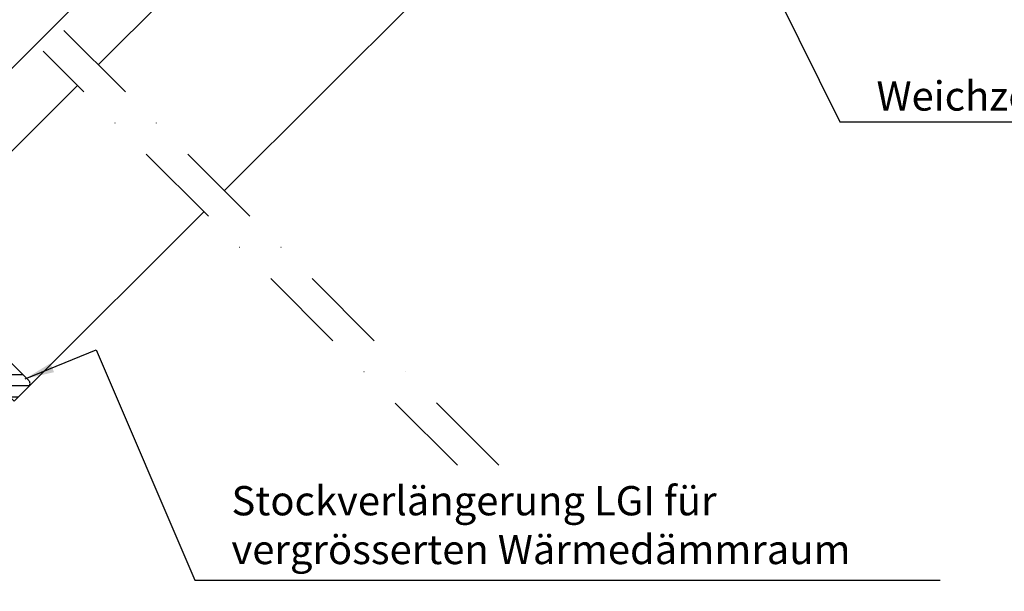
# Model space of a CAD drawing. Extents: x -48 to 3408, y -28 to 1437.
# Drawn here: x 514 to 850, y 600 to 796 of the extents above; entities that cross this region are included whole.
import ezdxf

# ---------------------------------------------------------------- set-up
doc = ezdxf.new("R2010")
doc.units = 0
doc.header["$LTSCALE"] = 60
doc.linetypes.add('DASHDOT', pattern=[1, 0.5, -0.25, 0, -0.25])
doc.layers.get('0').update_dxf_attribs({"linetype": 'CONTINUOUS'})
for name, color, linetype in [('VELUX_GRÜN', 3, 'CONTINUOUS'), ('VELUX_MAGENTA_MITTEL', 6, 'DASHDOT'), ('VELUX_ROOFWINDOW', 2, 'CONTINUOUS'), ('VELUX_ROT', 1, 'CONTINUOUS'), ('VELUX_TEXT', 3, 'CONTINUOUS'), ('VELUX_WEIß', 7, 'CONTINUOUS')]:
    doc.layers.add(name, color=color, linetype=linetype)
doc.styles.get("Standard").update_dxf_attribs({"font": 'ISOCP'})
doc.styles.add('STIL_NEU', font='simplex.shx')
doc.dimstyles.new('HN_5', dxfattribs={"dimscale": 5, "dimtxt": 2, "dimasz": 2, "dimexe": 1.5, "dimexo": 0, "dimgap": 0.5, "dimtad": 1, "dimdec": 0, "dimzin": 0, "dimdsep": 46, "dimtxsty": 'STIL_NEU', "dimcen": 5, "dimclrd": 3, "dimclre": 3, "dimclrt": 3, "dimadec": 0, "dimazin": 0, "dimtfac": 1, "dimtdec": 0, "dimtmove": 0, "dimatfit": 1, "dimfxl": 1, "dimtvp": 2, "dimtolj": 1, "dimtzin": 0, "dimarcsym": 0})
pattern_1 = [(45, (-1535.677, -515.4446), (-4.419417, 4.419417), []), (135, (-1535.677, -515.4446), (-4.419417, -4.419417), [])]

# ---------------------------------------------------------------- blocks, each defined once
blk = doc.blocks.new('HÖHENDREIECK1')
blk.add_lwpolyline([(0, 0), (60.6, 105), (-60.6, 105)], close=True)
for tag, p in [('HÖHE', (-59.1, 124.5)), ('+', (-105.6, 133.7))]:
    blk.add_attdef(tag, p, '', height=50)
blk = doc.blocks.new('GGL VERTIKAL OBEN')
at = {"layer": 'VELUX_ROOFWINDOW', "color": 1}
blk.add_line((3871.48, -2146.57), (3959.68, -2058.37), dxfattribs=at)
blk = doc.blocks.new('GGL_Vertikal_oben+LGI')
at = {"layer": 'VELUX_ROT', "color": 1, "ltscale": 2}
blk.add_line((720, -1971.19), (602.69, -2088.3), dxfattribs=at)
at = {"layer": 'VELUX_ROOFWINDOW'}
blk.add_blockref('GGL VERTIKAL OBEN', (-3311.82, 101.31), dxfattribs=at)
blk = doc.blocks.new('GGL VERTIKAL UNTEN')
at = {"layer": 'VELUX_ROOFWINDOW', "color": 1}
blk.add_line((3792.09, -2225.96), (3852.04, -2166.01), dxfattribs=at)
blk = doc.blocks.new('GGL_Vertikal_unten+LGI')
at = {"layer": 'VELUX_GRÜN'}
h = blk.add_hatch(dxfattribs=at)
h.set_pattern_fill('ANSI31', color=256, scale=1.2, angle=135, style=0)
h.paths.add_polyline_path([(495.66, -2112.8, 0.414214), (493.54, -2112.8), (488.59, -2117.75), (482.93, -2112.09), (481.51, -2112.09), (474.44, -2119.16), (474.44, -2120.58), (477.98, -2124.11), (477.98, -2134.72), (517.93, -2174.67), (518.64, -2173.96), (518.64, -2165.48), (513.69, -2160.53), (514.22, -2160), (522.35, -2151.86), (522.53, -2151.69), (531.01, -2160.17), (535.96, -2155.22, 0.414214), (535.96, -2153.1)])
at = {"layer": 'VELUX_ROT', "ltscale": 5}
blk.add_line((535.96, -2155.22), (595.72, -2095.46), dxfattribs=at)
at = {"layer": 'VELUX_ROT', "color": 1, "ltscale": 2}
blk.add_lwpolyline([(535.96, -2153.1), (495.66, -2112.8, 0.414214), (493.54, -2112.8), (488.59, -2117.75), (482.93, -2112.09), (481.51, -2112.09), (474.44, -2119.16), (474.44, -2120.58), (477.98, -2124.11), (477.98, -2134.72), (517.93, -2174.67), (518.64, -2173.96), (518.64, -2165.48), (513.69, -2160.53), (514.22, -2160), (522.35, -2151.86), (522.53, -2151.69), (531.01, -2160.17), (535.96, -2155.22, 0.414214)], format="xyb", close=True, dxfattribs=at)
at = {"layer": 'VELUX_ROOFWINDOW'}
blk.add_blockref('GGL VERTIKAL UNTEN', (-3299.45, 113.68), dxfattribs=at)
blk = doc.blocks.new('Sparrendach_oben')
at = {"layer": 'VELUX_GRÜN'}
h = blk.add_hatch(dxfattribs=at)
h.set_pattern_fill('ANSI37', color=256, scale=50, angle=45, style=0)
h.set_pattern_definition([(90, (-725.8544, -879.199), (-6.25, 1e-15), []), (180, (-725.8544, -879.199), (-1e-15, -6.25), [])])
h.paths.add_polyline_path([(241.94, 401.68), (242.82, 400.05, 0.414214), (245.63, 399.76), (245.72, 399.83)])
h.paths.add_polyline_path([(253.83, 406.42, 0.193812), (254.55, 407.73), (256.31, 423.49), (240.15, 432.01), (230.03, 423.79), (241.94, 401.68), (245.72, 399.83)])
h.paths.add_polyline_path([(280.39, 436.83, -0.435266), (284.88, 440.6), (293.63, 439.52, 0.198786), (295.1, 439.96), (299.7, 443.7, 0.131161), (300.3, 444.53), (309.75, 469.68, -0.131161), (312.17, 473.02), (334.05, 490.8), (312.49, 490.8), (240.15, 432.01), (256.31, 423.49, -0.443799), (261.17, 426.9), (274.01, 423.81, 0.230596), (275.72, 424.21), (279.23, 427.07, 0.212465), (279.97, 428.52)])
h.paths.add_polyline_path([(-709.69, 490.46), (-516.17, 490.46), (-516.17, 508.74), (-709.69, 508.74)], flags=9)
h.paths.add_polyline_path([(206.13, -875.09), (335.46, -875.09), (335.46, -863.09), (206.13, -863.09)], flags=9)
h.paths.add_polyline_path([(837.08, -877.89), (1127.75, -877.89), (1127.75, -861.89), (837.08, -861.89)], flags=9)
at = {"layer": 'VELUX_MAGENTA_MITTEL', "linetype": 'DASHDOT'}
blk.add_line((-28.51, -215.8), (-177, -67.31), dxfattribs=at)
blk = doc.blocks.new('Sparrendach_unten')
at = {"layer": 'VELUX_GRÜN'}
h = blk.add_hatch(dxfattribs=at)
h.set_pattern_fill('ANSI37', color=256, scale=50, angle=45, style=0)
h.set_pattern_definition([(90, (-531.92, -685.265), (-6.25, 1e-15), []), (180, (-531.92, -685.265), (-1e-15, -6.25), [])])
h.paths.add_polyline_path([(-511.92, -354.05), (-511.92, -370.01), (-421.81, -296.78, -0.321738), (-418.31, -296.57), (-415.56, -298.3, 0.344725), (-414.34, -298.18), (-404.3, -288.54, 0.204509), (-404, -287.82), (-404, -286.44, -0.22918), (-403.62, -285.65), (-393.6, -277.7, -0.370056), (-392.3, -277.75), (-383.85, -285.58, 0.373325), (-382.54, -285.62), (-366.16, -272.3), (-384.01, -250.33), (-384.26, -250.31)])
h.paths.add_polyline_path([(-515.76, 684.39), (-324.14, 684.39), (-324.14, 702.68), (-515.76, 702.68)], flags=9)
h.paths.add_polyline_path([(400.06, -681.15), (529.4, -681.15), (529.4, -669.15), (400.06, -669.15)], flags=9)
h.paths.add_polyline_path([(1031.02, -683.95), (1321.68, -683.95), (1321.68, -667.95), (1031.02, -667.95)], flags=9)
at = {"layer": 'VELUX_MAGENTA_MITTEL', "linetype": 'DASHDOT'}
blk.add_line((151.28, -21.87), (9.87, 119.55), dxfattribs=at)
blk = doc.blocks.new('Sparrendach_rechts')
at = {"layer": 'VELUX_GRÜN'}
h = blk.add_hatch(dxfattribs=at)
h.set_pattern_fill('ANSI37', color=256, scale=50, style=0)
h.set_pattern_definition(pattern_1)
h.paths.add_polyline_path([(219.36, 93.66, -0.021055), (222.63, 91), (308.49, 91, 0.404795), (309.49, 91.97, -0.140833), (314.58, 107.74, -0.249726), (315.41, 108.18), (323.5, 108.18, 0.379581), (324.49, 109.06), (325.6, 118.31, -0.379581), (326.59, 119.19), (333.64, 119.19, -0.190717), (334.32, 118.92), (334.32, 131.67, 0.292319), (300.4, 103.4, -0.326863), (298.49, 102), (230.47, 102, -0.326863), (228.56, 103.4, 0.731925), (150.4, 103.4, -0.326863), (148.49, 102), (88.84, 102, -0.320099), (86.95, 103.35), (86, 91), (156.33, 91, -0.021055), (159.6, 93.66, -0.91508)])
h.paths.add_polyline_path([(-1519.52, 854.21), (-1327.9, 854.21), (-1327.9, 872.5), (-1519.52, 872.5)], flags=9)
h.paths.add_polyline_path([(-603.69, -511.33), (-474.36, -511.33), (-474.36, -499.33), (-603.69, -499.33)], flags=9)
h.paths.add_polyline_path([(27.26, -514.13), (317.93, -514.13), (317.93, -498.13), (27.26, -498.13)], flags=9)
h = blk.add_hatch(dxfattribs=at)
h.set_pattern_fill('ANSI37', color=256, scale=50, style=0)
h.set_pattern_definition(pattern_1)
h.paths.add_polyline_path([(334.32, 117.83), (334.13, 118.17, 0.267949), (333.26, 118.67), (326.97, 118.67, 0.414214), (325.97, 117.67), (325.97, 106.04, 0.408482), (326.96, 105.04, -0.037051), (334.32, 104.34)])
h.paths.add_polyline_path([(-1519.52, 854.21), (-1327.9, 854.21), (-1327.9, 872.5), (-1519.52, 872.5)], flags=9)
h.paths.add_polyline_path([(-603.69, -511.33), (-474.36, -511.33), (-474.36, -499.33), (-603.69, -499.33)], flags=9)
h.paths.add_polyline_path([(27.26, -514.13), (317.93, -514.13), (317.93, -498.13), (27.26, -498.13)], flags=9)

msp = doc.modelspace()

# ---------------------------------------------------------------- linework, layer by layer
at = {"layer": 'VELUX_TEXT', "color": 3}
msp.add_line((482.92, 750.82), (542.35, 810.24), dxfattribs=at)

# ---------------------------------------------------------------- block references
at = {"layer": 'VELUX_ROOFWINDOW'}
for name, p in [('Sparrendach_rechts', (1515.68, 564.01)), ('Sparrendach_oben', (705.85, 859.2)), ('Sparrendach_unten', (511.92, 665.26))]:
    msp.add_blockref(name, p, dxfattribs=at)
at = {"layer": 'VELUX_ROOFWINDOW', "ltscale": 5}
msp.add_blockref('GGL_Vertikal_oben+LGI', (-19.09, 2825.44), dxfattribs=at)
at = {"layer": 'VELUX_TEXT', "color": 3}
ref = msp.add_blockref('HÖHENDREIECK1', (542.35, 810.24), dxfattribs=dict(at, xscale=0.15, yscale=0.15, zscale=0.15, rotation=45))
ref.add_attrib('HÖHE', 'Niveau VES Ziegelatte', (497.97, 792.27), dxfattribs={"layer": '0', "height": 7.5, "rotation": 45})
at = {"layer": 'VELUX_WEIß'}
msp.add_blockref('GGL_Vertikal_unten+LGI', (-19.09, 2825.44), dxfattribs=at)

# ---------------------------------------------------------------- texts
at = {"color": 3, "insert": (729.79, 728.41), "char_height": 10, "attachment_point": 4, "style": 'STIL_NEU'}
msp.add_mtext('\\A1; ', dxfattribs=at)
at = {"layer": 'VELUX_TEXT', "color": 3, "char_height": 10, "attachment_point": 4, "style": 'STIL_NEU'}
for s, insert in [('Weichzellschaum', (806.29, 768.21)), ('Stockverlängerung LGI für \\Pvergrösserten Wärmedämmraum', (586.08, 621.6))]:
    msp.add_mtext(s, dxfattribs=dict(at, insert=insert))

# ---------------------------------------------------------------- leaders
at = {"layer": 'VELUX_TEXT', "color": 3, "annotation_type": 0, "has_hookline": 1, "hookline_direction": 0}
for points, text_width in [([(727.98, 893.69), (793.79, 760.71), (803.79, 760.71)], 120), ([(515.63, 672.87), (539.92, 682.81), (573.58, 604.1), (583.58, 604.1)], 241.9)]:
    msp.add_leader(points, dimstyle='HN_5', dxfattribs=dict(at, text_width=text_width))

doc.saveas('drawing.dxf')
